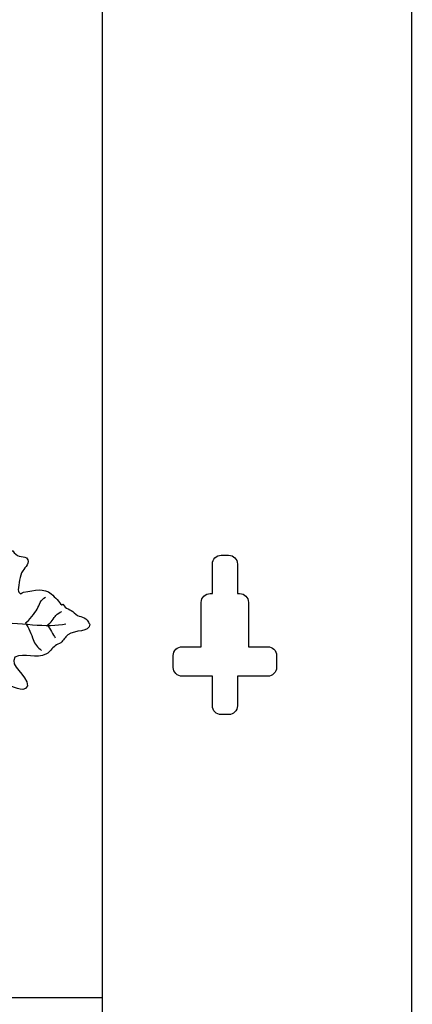
# Model space of a CAD drawing. Units: millimetres. Extents: x 0 to 8410, y 0 to 5940.
# Drawn here: x 1961 to 2094, y 1905 to 2239 of the extents above; entities that cross this region are included whole.
import ezdxf

# ---------------------------------------------------------------- set-up
doc = ezdxf.new("R2010")
doc.units = ezdxf.units.MM
doc.layers.add('YKK_A1', color=4, linetype='Continuous', lineweight=30)

msp = doc.modelspace()

# ---------------------------------------------------------------- linework, layer by layer
at = {"layer": 'YKK_A1'}
for points in [[(2094.02, 1444.32), (2094.28, 3044.32), (2064.34, 3044.32)], [(1989.28, 1444.32), (1989.28, 2803.91)], [(2029.52, 2057.11), (2032.02, 2057.11)], [(2026.52, 2044.11), (2026.52, 2054.11)], [(2035.02, 2054.11), (2035.02, 2044.11)], [(2025.77, 2044.11), (2026.52, 2044.11)], [(2035.02, 2044.11), (2035.77, 2044.11)], [(2022.77, 2026.12), (2022.77, 2041.11)], [(2038.77, 2041.11), (2038.77, 2026.12)], [(2016.27, 2026.12), (2022.77, 2026.12)], [(2038.77, 2026.12), (2045.26, 2026.12)], [(2013.28, 2019.12), (2013.28, 2023.11)], [(2048.27, 2023.11), (2048.27, 2019.12)], [(2026.52, 2016.12), (2016.27, 2016.12)], [(2026.52, 2006.12), (2026.52, 2016.12)], [(2045.26, 2016.12), (2035.02, 2016.12)], [(2035.02, 2016.12), (2035.02, 2006.12)], [(2032.02, 2003.12), (2029.52, 2003.12)], [(1953.48, 1907.32), (1989.28, 1907.32)]]:
    msp.add_lwpolyline(points, dxfattribs=at)
for points, knots in [([(1932.87, 2025.87), (1932.6, 2025.99), (1933.46, 2027.76), (1934.61, 2028.2), (1934.33, 2030.08), (1934.78, 2031.29), (1933.1, 2033.05), (1931.8, 2032.85), (1931.33, 2034.82), (1931.3, 2035.29), (1932.34, 2036.6), (1931.6, 2037.97), (1930.83, 2039.83), (1930.26, 2041.16), (1927.47, 2043.6), (1928.8, 2045.03), (1928.98, 2045.2), (1930.68, 2046.32), (1930.68, 2046.32), (1931.25, 2047.43), (1930.49, 2048.2), (1931.32, 2049.82), (1932.58, 2050.32), (1935.21, 2052.52), (1936.2, 2054.47), (1938.59, 2054.98), (1939.36, 2051.31), (1940.25, 2050.84), (1941.38, 2051.28), (1941.5, 2052.01), (1942.34, 2051.93), (1942.91, 2053.2), (1943.02, 2055.32), (1944.52, 2057.1), (1948.08, 2058.11), (1951.33, 2059.27), (1954.59, 2059.78), (1955.86, 2059.01), (1957.18, 2058.32), (1958.9, 2058.61), (1959.98, 2056.48), (1962.14, 2056.78), (1963.52, 2056.24), (1965.12, 2054.43), (1962.98, 2053.13), (1962.24, 2051.83), (1961.19, 2049.99), (1960.86, 2047.43), (1960.74, 2045.34), (1960.71, 2044.85), (1960.98, 2044.33), (1961.52, 2044.07), (1961.85, 2044.23), (1962.17, 2044.39), (1962.5, 2044.54), (1966.48, 2045.31), (1969.45, 2046.04), (1971.89, 2044.02), (1973.39, 2042.79), (1974.57, 2041.25), (1975.45, 2040.31), (1975.86, 2040.16), (1975.74, 2040.66), (1976.01, 2040.43), (1976.65, 2039.01), (1978.51, 2038.79), (1979.66, 2037.59), (1981.18, 2035.99), (1982.84, 2036.58), (1984.11, 2035.15), (1984.48, 2034.72), (1984.5, 2034.13), (1984.98, 2033.76), (1984.9, 2030.72), (1980.08, 2032.09), (1977.5, 2030.12), (1976.56, 2029.4), (1976.13, 2028.25), (1975.12, 2027.48), (1974.56, 2027.07), (1973.83, 2026.84), (1973.26, 2026.41), (1972.17, 2025.6), (1971.47, 2024.3), (1970.31, 2023.67), (1966.69, 2021.69), (1962.98, 2024.28), (1959.59, 2022.57), (1957.6, 2019.66), (1963.74, 2016.64), (1963.91, 2012.81), (1962.05, 2009.93), (1959.1, 2013.35), (1956.6, 2012.72), (1955.06, 2012.33), (1954.48, 2011.15), (1953.1, 2010.19), (1951.63, 2012.13), (1949.37, 2012.11), (1946.43, 2010.4), (1945.72, 2010.89), (1944.78, 2010.82), (1943.94, 2011), (1943.36, 2012.8), (1942.83, 2014.59), (1941.78, 2016.2), (1941.16, 2015.84), (1941.05, 2016.75), (1940.5, 2016.57), (1939.76, 2016.23), (1939.29, 2015.85), (1939.11, 2015.4), (1937.59, 2014.86), (1936.46, 2015.29), (1935.26, 2015.5), (1934.08, 2017.38), (1934.33, 2019.05), (1932.78, 2020.04)], [0, 0, 0, 0, 1, 1, 1, 2, 2, 2, 3, 3, 3, 4, 4, 4, 5, 5, 5, 6, 6, 6, 7, 7, 7, 8, 8, 8, 9, 9, 9, 10, 10, 10, 11, 11, 11, 12, 12, 12, 13, 13, 13, 14, 14, 14, 15, 15, 15, 16, 16, 16, 17, 17, 17, 18, 18, 18, 19, 19, 19, 20, 20, 20, 21, 21, 21, 22, 22, 22, 23, 23, 23, 24, 24, 24, 25, 25, 25, 26, 26, 26, 27, 27, 27, 28, 28, 28, 29, 29, 29, 30, 30, 30, 31, 31, 31, 32, 32, 32, 33, 33, 33, 34, 34, 34, 35, 35, 35, 36, 36, 36, 37, 37, 37, 38, 38, 38, 39, 39, 39, 39]), ([(2026.52, 2054.11), (2026.52, 2055.76), (2027.86, 2057.11), (2029.52, 2057.11), (2029.52, 2057.11), (2029.52, 2057.11), (2029.52, 2057.11)], [0, 0, 0, 0, 1, 1, 1, 2, 2, 2, 2]), ([(2032.02, 2057.11), (2033.68, 2057.11), (2035.02, 2055.76), (2035.02, 2054.11), (2035.02, 2054.11), (2035.02, 2054.11), (2035.02, 2054.11)], [0, 0, 0, 0, 1, 1, 1, 2, 2, 2, 2]), ([(1963.17, 2034.15), (1964.5, 2034.93), (1966.38, 2037.6), (1967.12, 2038.82), (1968.02, 2040.31), (1968.17, 2042.04), (1969.99, 2042.91)], [0, 0, 0, 0, 1, 1, 1, 2, 2, 2, 2]), ([(2022.77, 2041.11), (2022.77, 2042.77), (2024.12, 2044.11), (2025.77, 2044.11), (2025.77, 2044.11), (2025.77, 2044.11), (2025.77, 2044.11)], [0, 0, 0, 0, 1, 1, 1, 2, 2, 2, 2]), ([(2035.77, 2044.11), (2037.43, 2044.11), (2038.77, 2042.77), (2038.77, 2041.11), (2038.77, 2041.11), (2038.77, 2041.11), (2038.77, 2041.11)], [0, 0, 0, 0, 1, 1, 1, 2, 2, 2, 2]), ([(1970.61, 2033.47), (1971.77, 2033.94), (1972.78, 2035.98), (1973.47, 2036.74), (1973.95, 2037.27), (1974.9, 2037.63), (1975.45, 2038.09)], [0, 0, 0, 0, 1, 1, 1, 2, 2, 2, 2]), ([(1932.88, 2034.27), (1932.88, 2034.27), (1938.56, 2034.65), (1951.25, 2034.51), (1961.47, 2034.4), (1970.7, 2032.3), (1976.87, 2033.91)], [0, 0, 0, 0, 1, 1, 1, 2, 2, 2, 2]), ([(1963.17, 2034.15), (1964.28, 2032.69), (1965.2, 2030.16), (1965.79, 2028.52), (1966.34, 2026.96), (1967.32, 2025.87), (1968.64, 2024.85)], [0, 0, 0, 0, 1, 1, 1, 2, 2, 2, 2]), ([(2013.28, 2023.11), (2013.28, 2024.78), (2014.62, 2026.12), (2016.27, 2026.12), (2016.27, 2026.12), (2016.27, 2026.12), (2016.27, 2026.12)], [0, 0, 0, 0, 1, 1, 1, 2, 2, 2, 2]), ([(2045.26, 2026.12), (2046.92, 2026.12), (2048.27, 2024.78), (2048.27, 2023.11), (2048.27, 2023.11), (2048.27, 2023.11), (2048.27, 2023.11)], [0, 0, 0, 0, 1, 1, 1, 2, 2, 2, 2]), ([(2016.27, 2016.12), (2014.62, 2016.12), (2013.28, 2017.46), (2013.28, 2019.12), (2013.28, 2019.12), (2013.28, 2019.12), (2013.28, 2019.12)], [0, 0, 0, 0, 1, 1, 1, 2, 2, 2, 2]), ([(2048.27, 2019.12), (2048.27, 2017.46), (2046.92, 2016.12), (2045.26, 2016.12), (2045.26, 2016.12), (2045.26, 2016.12), (2045.26, 2016.12)], [0, 0, 0, 0, 1, 1, 1, 2, 2, 2, 2]), ([(2029.52, 2003.12), (2027.86, 2003.12), (2026.52, 2004.47), (2026.52, 2006.12), (2026.52, 2006.12), (2026.52, 2006.12), (2026.52, 2006.12)], [0, 0, 0, 0, 1, 1, 1, 2, 2, 2, 2]), ([(2035.02, 2006.12), (2035.02, 2004.47), (2033.68, 2003.12), (2032.02, 2003.12), (2032.02, 2003.12), (2032.02, 2003.12), (2032.02, 2003.12)], [0, 0, 0, 0, 1, 1, 1, 2, 2, 2, 2])]:
    msp.add_open_spline(points, degree=3, knots=knots, dxfattribs=at)
msp.add_open_spline([(1970.69, 2033.28), (1971.63, 2032.23), (1972.47, 2030.23), (1973.27, 2029.07)], degree=3, dxfattribs=at)

doc.saveas('drawing.dxf')
